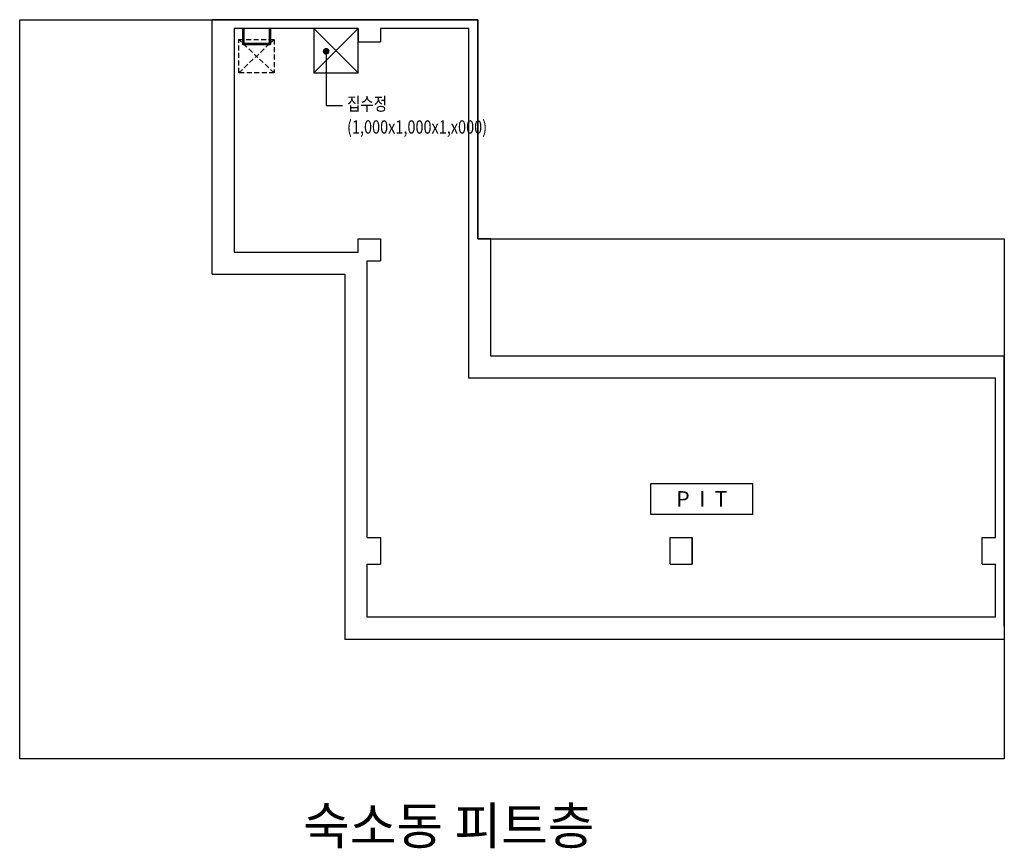
# Model space of a CAD drawing. Units: inches. Extents: x 150722 to 1774672, y -69092 to 2593474.
# Drawn here: x 228173 to 250423, y -24100 to -5380 of the extents above; entities that cross this region are included whole.
import ezdxf
from ezdxf.enums import TextEntityAlignment as Align
from ezdxf.lldxf.tags import DXFTag

# ---------------------------------------------------------------- set-up
doc = ezdxf.new("R2010")
doc.units = ezdxf.units.IN
doc.header["$LTSCALE"] = 150
doc.header["$MEASUREMENT"] = 0
doc.linetypes.add('X-PLAN$0$HIDDEN', pattern=[0.375, 0.25, -0.125])
for name, color, linetype in [('L-MOUND', 7, 'HIDDEN'), ('LEA', 7, 'Continuous'), ('TEX', 3, 'Continuous'), ('TIT1', 3, 'Continuous'), ('X-PLAN$0$7', 7, 'Continuous'), ('X-PLAN$0$COL', 2, 'Continuous'), ('X-PLAN$0$F', 4, 'Continuous'), ('X-PLAN$0$MARK', 7, 'Continuous'), ('X-PLAN$0$TEX', 3, 'Continuous')]:
    doc.layers.add(name, color=color, linetype=linetype)
doc.styles.add('mg', font='malgun.ttf')
doc.styles.add('X-PLAN$0$mg', font='malgun.ttf')
tags = doc.linetypes.add('HIDDEN', pattern=[9.525, 6.35, -3.175]).pattern_tags.tags
tags[6:7] = [DXFTag(74, 4), DXFTag(75, 0), DXFTag(340, '0'), DXFTag(46, 1.0), DXFTag(50, 0.0), DXFTag(44, 0.0), DXFTag(45, 0.0)]
tags[4:5] = [DXFTag(74, 4), DXFTag(75, 0), DXFTag(340, '0'), DXFTag(46, 1.0), DXFTag(50, 0.0), DXFTag(44, 0.0), DXFTag(45, 0.0)]

# ---------------------------------------------------------------- blocks, each defined once
blk = doc.blocks.new('DOT')
at = {"layer": 'L-MOUND', "color": 0, "linetype": 'ByBlock'}
blk.add_line((-0.5, 0), (-1, 0), dxfattribs=at)
at = {"layer": 'L-MOUND', "color": 0, "linetype": 'ByBlock', "const_width": 0.5}
blk.add_lwpolyline([(-0.25, 0, 1), (0.25, 0, 1)], format="xyb", close=True, dxfattribs=at)

msp = doc.modelspace()

# ---------------------------------------------------------------- linework, layer by layer
at = {"layer": 'LEA'}
msp.add_lwpolyline([(235097.4, -6244.2), (235097.4, -7319.1), (235464.7, -7319.1)], dxfattribs=at)
at = {"layer": 'X-PLAN$0$7'}
for p, q in [((234822.7, -6580.4), (235822.7, -5580.4)), ((235822.7, -6580.4), (234822.7, -5580.4))]:
    msp.add_line(p, q, dxfattribs=at)
at = {"layer": 'X-PLAN$0$7', "linetype": 'X-PLAN$0$HIDDEN', "ltscale": 3}
for p, q in [((233122.7, -6580.4), (233922.7, -5830.4)), ((233922.7, -6580.4), (233122.7, -5830.4))]:
    msp.add_line(p, q, dxfattribs=at)
at = {"layer": 'X-PLAN$0$7'}
for points in [[(228172.7, -5380.4), (238522.7, -5380.4), (238522.7, -10330.4), (250422.7, -10330.4), (250422.7, -22080.4), (228172.7, -22080.4)], [(235822.7, -5580.4), (234822.7, -5580.4), (234822.7, -6580.4), (235822.7, -6580.4)]]:
    msp.add_lwpolyline(points, close=True, dxfattribs=at)
at = {"layer": 'X-PLAN$0$7', "linetype": 'X-PLAN$0$HIDDEN', "ltscale": 3}
msp.add_lwpolyline([(233122.7, -5830.4), (233922.7, -5830.4), (233922.7, -6580.4), (233122.7, -6580.4), (233122.7, -5830.4)], dxfattribs=at)
at = {"layer": 'X-PLAN$0$COL', "ltscale": 5}
for p, q in [((232522.7, -11130.4), (232522.7, -5380.4)), ((238522.7, -5380.4), (232522.7, -5380.4)), ((238522.7, -10330.4), (238522.7, -5380.4)), ((233022.7, -5580.4), (233022.7, -10630.4)), ((235822.7, -5580.4), (233022.7, -5580.4)), ((235822.7, -5580.4), (235822.7, -5880.4)), ((236322.7, -5580.4), (236322.7, -5880.4)), ((238322.7, -5580.4), (236322.7, -5580.4)), ((238322.7, -13480.4), (238322.7, -5580.4)), ((235822.7, -5880.4), (236322.7, -5880.4)), ((235822.7, -10630.4), (235822.7, -10330.4)), ((235822.7, -10330.4), (236322.7, -10330.4)), ((236322.7, -10330.4), (236322.7, -10830.4)), ((238822.7, -10330.4), (238522.7, -10330.4)), ((238822.7, -12980.4), (238822.7, -10330.4)), ((233022.7, -10630.4), (235822.7, -10630.4)), ((236022.7, -17080.4), (236022.7, -10830.4)), ((236022.7, -10830.4), (236322.7, -10830.4)), ((232522.7, -11130.4), (235522.7, -11130.4)), ((235522.7, -11130.4), (235522.7, -19380.4)), ((250422.7, -12980.4), (238822.7, -12980.4)), ((250422.7, -19080.4), (250422.7, -12980.4)), ((250222.7, -13480.4), (238322.7, -13480.4)), ((250222.7, -17080.4), (250222.7, -13480.4)), ((236022.7, -17080.4), (236322.7, -17080.4)), ((236322.7, -17080.4), (236322.7, -17680.4)), ((242872.7, -17680.4), (242872.7, -17080.4)), ((242872.7, -17080.4), (243372.7, -17080.4)), ((243372.7, -17080.4), (243372.7, -17680.4)), ((243372.7, -17680.4), (243372.7, -17080.4)), ((249922.7, -17680.4), (249922.7, -17080.4)), ((249922.7, -17080.4), (250222.7, -17080.4)), ((236022.7, -18880.4), (236022.7, -17680.4)), ((236022.7, -17680.4), (236322.7, -17680.4)), ((242872.7, -17680.4), (243372.7, -17680.4)), ((249922.7, -17680.4), (250222.7, -17680.4)), ((250222.7, -18880.4), (250222.7, -17680.4)), ((250222.7, -18880.4), (236022.7, -18880.4)), ((250422.7, -19380.4), (235522.7, -19380.4))]:
    msp.add_line(p, q, dxfattribs=at)
at = {"layer": 'X-PLAN$0$F'}
for p, q in [((233207.7, -5580.4), (233207.7, -5930.4)), ((233237.7, -5580.4), (233237.7, -5930.4)), ((233807.7, -5580.4), (233807.7, -5930.4)), ((233837.7, -5580.4), (233837.7, -5930.4)), ((233822.7, -5945.4), (233222.7, -5945.4)), ((233807.7, -5915.4), (233237.7, -5915.4))]:
    msp.add_line(p, q, dxfattribs=at)
for centre in [(233222.7, -5930.4), (233822.7, -5930.4)]:
    msp.add_circle(centre, 15, dxfattribs=at)
at = {"layer": 'X-PLAN$0$MARK', "color": 7}
msp.add_lwpolyline([(242432, -16556.6), (242432, -15856.6), (244732, -15856.6), (244732, -16556.6)], close=True, dxfattribs=at)

# ---------------------------------------------------------------- block references
at = {"layer": 'LEA', "xscale": 150, "yscale": 150, "zscale": 150, "rotation": 90}
msp.add_blockref('DOT', (235097.4, -6094.2), dxfattribs=at)

# ---------------------------------------------------------------- texts
at = {"layer": 'TEX', "style": 'mg', "width": 0.8}
for s, p in [('집수정', (235570, -7431.6)), ('(1,000x1,000x1,x000)', (235570, -7953.9))]:
    msp.add_text(s, height=300, dxfattribs=at).set_placement(p)
at = {"layer": 'TIT1', "color": 3, "style": 'mg'}
msp.add_text('숙소동 피트층', height=840, dxfattribs=at).set_placement((234576.9, -24010.6))
at = {"layer": 'X-PLAN$0$TEX', "style": 'X-PLAN$0$mg'}
msp.add_text('P  I  T', height=350, dxfattribs=at).set_placement((243588.3, -16381.6), align=Align.CENTER)

doc.saveas('drawing.dxf')
